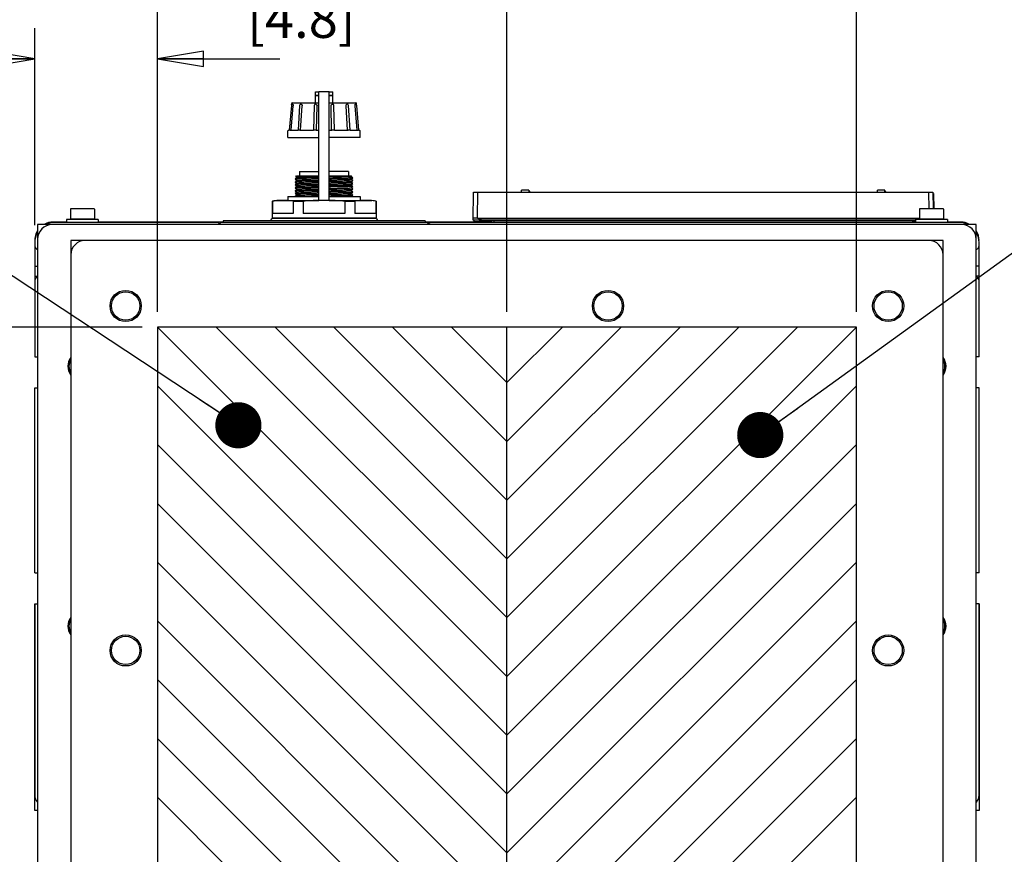
# Model space of a CAD drawing. Units: millimetres. Extents: x 0 to 841, y 0 to 594.
# Drawn here: x 638 to 740, y 158 to 245 of the extents above; entities that cross this region are included whole.
import ezdxf

# ---------------------------------------------------------------- set-up
doc = ezdxf.new("R2010")
doc.units = ezdxf.units.MM
doc.header["$LTSCALE"] = 46.255
doc.layers.get('0').update_dxf_attribs({"linetype": 'CONTINUOUS'})
for name, color, linetype in [('0000_COSMETIC', 7, 'CONTINUOUS'), ('002___PRT_ALL_AXES', 7, 'CONTINUOUS'), ('02___PRT_ALL_AXES', 7, 'CONTINUOUS'), ('CHAMFERS', 7, 'CONTINUOUS'), ('DATUM_AXIS', 7, 'CONTINUOUS'), ('DRAFTS', 7, 'CONTINUOUS'), ('NOTES', 7, 'CONTINUOUS'), ('ROUNDS', 7, 'CONTINUOUS')]:
    doc.layers.add(name, color=color, linetype=linetype)
doc.styles.get("Standard").update_dxf_attribs({"font": 'txt', "width": 0.8})
doc.dimstyles.new('DIMSTYLE_5', dxfattribs={"dimtxt": 4, "dimasz": 4.8, "dimexe": 3.2, "dimexo": 1.6, "dimgap": 4, "dimtad": 0, "dimtih": 1, "dimtoh": 1, "dimdec": 0, "dimlfac": 3.333333, "dimdsep": 46, "dimtxsty": 'STANDARD', "dimblk": 'CLOSED', "dimblk1": 'CLOSED', "dimblk2": 'CLOSED', "dimcen": 0.09, "dimadec": 1, "dimazin": 2, "dimtp": 0.1, "dimtm": 0.1, "dimtfac": 1, "dimtdec": 0, "dimtofl": 0, "dimtmove": 0, "dimatfit": 3, "dimldrblk": 'CLOSED', "dimfxl": 1, "dimtolj": 1, "dimarcsym": 0})
doc.dimstyles.get("Standard").update_dxf_attribs({"dimtxt": 4, "dimasz": 4.8, "dimexe": 3.2, "dimexo": 1.6, "dimtad": 0, "dimtih": 1, "dimtoh": 1, "dimdec": 1, "dimdsep": 46, "dimtxsty": 'STANDARD', "dimblk": 'CLOSED', "dimblk1": 'CLOSED', "dimblk2": 'CLOSED', "dimcen": 0.09, "dimadec": 1, "dimazin": 2, "dimtol": 1, "dimtp": 0.1, "dimtm": 0.1, "dimtfac": 1, "dimtdec": 1, "dimtofl": 0, "dimtmove": 0, "dimatfit": 3, "dimldrblk": 'CLOSED', "dimfxl": 1, "dimtolj": 1, "dimarcsym": 0})

# ---------------------------------------------------------------- blocks, each defined once
blk = doc.blocks.new('_CLOSED')
at = {"color": 0, "linetype": 'BYBLOCK'}
for p, q in [((0, 0), (-1, 0.167)), ((-1, 0.167), (-1, -0.167)), ((-1, -0.167), (0, 0)), ((-1, 0), (0, 0))]:
    blk.add_line(p, q, dxfattribs=at)
blk = doc.blocks.new('*D27')
at = {"color": 2, "linetype": 'CONTINUOUS'}
for p, q in [((650.41, 213.16), (620.02, 213.16)), ((623.22, 213.16), (623.22, 185.56)), ((623.22, 145.96), (623.22, 167.56)), ((650.41, 145.96), (620.02, 145.96))]:
    blk.add_line(p, q, dxfattribs=at)
at = {"color": 2, "linetype": 'CONTINUOUS', "xscale": 4.8, "yscale": 4.8, "zscale": 4.8}
for p, rotation in [((623.22, 213.16), 90), ((623.22, 145.96), 270)]:
    blk.add_blockref('_CLOSED', p, dxfattribs=dict(at, rotation=rotation))
at = {"color": 2, "linetype": 'CONTINUOUS', "insert": (620.02, 181.56), "char_height": 4, "width": 16, "attachment_point": 2, "line_spacing_factor": 0.9}
blk.add_mtext('224\\P[8.8]', dxfattribs=at)
blk = doc.blocks.new('*D28')
at = {"color": 2, "linetype": 'CONTINUOUS'}
for p, q in [((652.01, 214.76), (652.01, 266.98)), ((724.61, 214.76), (724.61, 266.98)), ((652.01, 263.78), (676.31, 263.78)), ((724.61, 263.78), (700.31, 263.78))]:
    blk.add_line(p, q, dxfattribs=at)
at = {"color": 2, "linetype": 'CONTINUOUS', "xscale": 4.8, "yscale": 4.8, "zscale": 4.8, "rotation": 180}
blk.add_blockref('_CLOSED', (652.01, 263.78), dxfattribs=at)
at = {"color": 2, "linetype": 'CONTINUOUS', "xscale": 4.8, "yscale": 4.8, "zscale": 4.8}
blk.add_blockref('_CLOSED', (724.61, 263.78), dxfattribs=at)
at = {"color": 2, "linetype": 'CONTINUOUS', "insert": (685.11, 265.78), "char_height": 4, "width": 16, "attachment_point": 2, "line_spacing_factor": 0.9}
blk.add_mtext('242\\P[9.5]', dxfattribs=at)
blk = doc.blocks.new('*D29')
at = {"color": 2, "linetype": 'CONTINUOUS'}
for p, q in [((652.01, 214.76), (652.01, 254.41)), ((688.31, 214.76), (688.31, 254.41)), ((652.01, 251.21), (658.16, 251.21)), ((688.31, 251.21), (682.16, 251.21))]:
    blk.add_line(p, q, dxfattribs=at)
at = {"color": 2, "linetype": 'CONTINUOUS', "xscale": 4.8, "yscale": 4.8, "zscale": 4.8, "rotation": 180}
blk.add_blockref('_CLOSED', (652.01, 251.21), dxfattribs=at)
at = {"color": 2, "linetype": 'CONTINUOUS', "xscale": 4.8, "yscale": 4.8, "zscale": 4.8}
blk.add_blockref('_CLOSED', (688.31, 251.21), dxfattribs=at)
at = {"color": 2, "linetype": 'CONTINUOUS', "insert": (666.96, 253.21), "char_height": 4, "width": 16, "attachment_point": 2, "line_spacing_factor": 0.9}
blk.add_mtext('121\\P[4.8]', dxfattribs=at)
blk = doc.blocks.new('*D30')
at = {"color": 2, "linetype": 'CONTINUOUS'}
for p, q in [((639.26, 223.75), (639.26, 244.23)), ((652.01, 214.76), (652.01, 244.23)), ((639.26, 241.03), (627, 241.03)), ((652.01, 241.03), (664.71, 241.03))]:
    blk.add_line(p, q, dxfattribs=at)
at = {"color": 2, "linetype": 'CONTINUOUS', "xscale": 4.8, "yscale": 4.8, "zscale": 4.8}
blk.add_blockref('_CLOSED', (639.26, 241.03), dxfattribs=at)
at = {"color": 2, "linetype": 'CONTINUOUS', "xscale": 4.8, "yscale": 4.8, "zscale": 4.8, "rotation": 180}
blk.add_blockref('_CLOSED', (652.01, 241.03), dxfattribs=at)
at = {"color": 2, "linetype": 'CONTINUOUS', "insert": (613.4, 243.03), "char_height": 4, "width": 16, "attachment_point": 3, "line_spacing_factor": 0.9}
blk.add_mtext('43\\P[1.7]', dxfattribs=at)

msp = doc.modelspace()

# ---------------------------------------------------------------- linework, layer by layer
at = {"color": 7, "linetype": 'CONTINUOUS'}
for p, q in [((668.777, 226.323), (668.777, 237.603)), ((669.857, 237.603), (668.777, 237.603)), ((669.857, 226.323), (669.857, 237.603)), ((668.417, 236.463), (668.417, 237.213)), ((668.417, 237.213), (668.777, 237.213)), ((669.857, 237.213), (670.217, 237.213)), ((670.217, 236.463), (670.217, 237.213)), ((666.489, 228.678), (666.317, 228.528)), ((666.317, 228.527), (666.488, 228.377)), ((666.489, 228.078), (666.317, 227.928)), ((666.317, 228.527), (666.317, 228.528)), ((666.488, 228.378), (666.317, 228.228)), ((666.317, 228.227), (666.317, 228.228)), ((666.317, 228.227), (666.489, 228.077)), ((666.373, 228.778), (666.467, 228.873)), ((666.373, 228.778), (666.373, 228.778)), ((666.373, 228.778), (666.489, 228.677)), ((666.467, 228.873), (668.777, 228.873)), ((669.857, 228.873), (672.167, 228.873)), ((672.145, 228.827), (672.181, 228.858)), ((672.316, 228.678), (672.145, 228.828)), ((672.145, 228.527), (672.316, 228.677)), ((672.316, 228.378), (672.145, 228.528)), ((672.145, 228.227), (672.316, 228.377)), ((672.316, 228.078), (672.145, 228.228)), ((672.145, 227.927), (672.316, 228.077)), ((672.181, 228.858), (672.167, 228.873)), ((672.181, 228.858), (672.181, 228.858)), ((672.316, 228.677), (672.316, 228.678)), ((672.316, 228.377), (672.316, 228.378)), ((672.316, 228.077), (672.316, 228.078)), ((666.317, 227.927), (666.317, 227.928)), ((666.317, 227.927), (666.488, 227.777)), ((666.488, 227.778), (666.317, 227.628)), ((666.317, 227.627), (666.317, 227.628)), ((666.317, 227.627), (666.489, 227.477)), ((666.489, 227.478), (666.317, 227.328)), ((666.317, 227.327), (666.488, 227.177)), ((666.317, 227.327), (666.317, 227.328)), ((666.488, 227.178), (666.317, 227.028)), ((672.316, 227.778), (672.145, 227.928)), ((672.145, 227.627), (672.316, 227.777)), ((672.316, 227.478), (672.145, 227.628)), ((672.145, 227.327), (672.316, 227.477)), ((672.316, 227.178), (672.145, 227.328)), ((672.145, 227.027), (672.316, 227.177)), ((672.316, 227.778), (672.316, 227.777)), ((672.316, 227.477), (672.316, 227.478)), ((672.316, 227.177), (672.316, 227.178)), ((666.489, 226.878), (666.317, 226.728)), ((666.317, 226.727), (666.317, 226.728)), ((666.317, 226.727), (666.333, 226.713)), ((666.317, 227.027), (666.317, 227.028)), ((666.317, 227.027), (666.489, 226.877)), ((669.857, 226.323), (668.777, 226.323)), ((672.316, 226.878), (672.145, 227.028)), ((672.145, 226.727), (672.316, 226.877)), ((672.163, 226.713), (672.145, 226.728)), ((672.316, 226.877), (672.316, 226.878)), ((642.965, 225.422), (642.965, 224.372)), ((645.425, 225.452), (642.995, 225.452)), ((645.455, 225.422), (645.455, 224.372)), ((731.165, 225.422), (731.165, 224.372)), ((733.625, 225.452), (731.195, 225.452)), ((733.655, 225.422), (733.655, 224.372)), ((642.56, 224.072), (641.18, 224.072)), ((658.31, 224.042), (641.36, 224.042)), ((642.56, 224.342), (642.56, 224.042)), ((645.86, 224.342), (642.56, 224.342)), ((645.455, 224.372), (642.965, 224.372)), ((643.67, 224.372), (643.67, 224.342)), ((644.75, 224.372), (644.75, 224.342)), ((645.86, 224.342), (645.86, 224.042)), ((658.835, 224.072), (645.86, 224.072)), ((658.46, 223.892), (658.31, 224.042)), ((658.61, 224.042), (658.46, 223.892)), ((680.03, 224.042), (658.61, 224.042)), ((658.835, 224.192), (658.835, 224.042)), ((679.835, 224.192), (658.835, 224.192)), ((666.109, 224.973), (663.951, 224.973)), ((674.671, 224.433), (663.962, 224.433)), ((665.567, 224.507), (665.568, 224.506)), ((671.475, 224.973), (667.159, 224.973)), ((674.683, 224.973), (672.525, 224.973)), ((679.835, 224.192), (679.835, 224.042)), ((686.66, 224.072), (679.835, 224.072)), ((680.18, 223.892), (680.03, 224.042)), ((680.33, 224.042), (680.18, 223.892)), ((735.26, 224.042), (680.33, 224.042)), ((685.404, 224.255), (684.794, 224.255)), ((685.479, 224.105), (684.869, 224.105)), ((685.49, 224.252), (685.493, 224.454)), ((685.491, 224.192), (685.49, 224.252)), ((685.49, 224.252), (730.76, 224.252)), ((730.76, 224.192), (685.491, 224.192)), ((685.565, 224.102), (685.566, 224.192)), ((685.565, 224.102), (686.66, 224.102)), ((685.64, 224.252), (685.641, 224.453)), ((685.64, 224.192), (685.64, 224.252)), ((685.715, 224.102), (685.715, 224.192)), ((686.66, 224.192), (686.66, 224.042)), ((730.76, 224.072), (730.445, 224.072)), ((730.76, 224.342), (730.76, 224.042)), ((734.06, 224.342), (730.76, 224.342)), ((733.655, 224.372), (731.165, 224.372)), ((731.749, 224.342), (731.749, 224.372)), ((731.87, 224.372), (731.87, 224.342)), ((732.95, 224.372), (732.95, 224.342)), ((734.06, 224.342), (734.06, 224.042)), ((735.44, 224.072), (734.06, 224.072)), ((639.56, 223.802), (639.56, 222.302)), ((641.06, 223.802), (639.56, 223.802)), ((737.06, 223.802), (735.56, 223.802)), ((737.06, 222.302), (737.06, 223.802)), ((639.26, 221.942), (639.26, 219.497)), ((643.01, 222.159), (643.01, 220.659)), ((644.51, 222.159), (643.01, 222.159)), ((733.61, 222.159), (732.11, 222.159)), ((733.61, 220.659), (733.61, 222.159)), ((737.36, 219.497), (737.36, 221.942)), ((639.26, 219.497), (639.56, 219.497)), ((737.36, 219.497), (737.06, 219.497)), ((639.26, 218.447), (639.26, 210.062)), ((639.26, 218.447), (639.56, 218.447)), ((737.36, 218.447), (737.06, 218.447)), ((737.36, 210.062), (737.36, 218.447)), ((639.26, 210.065), (639.56, 210.065)), ((639.26, 210.062), (639.56, 210.062)), ((737.36, 210.065), (737.06, 210.065)), ((737.36, 210.062), (737.06, 210.062)), ((639.26, 187.622), (639.26, 206.855)), ((639.26, 206.855), (639.56, 206.855)), ((639.26, 206.852), (639.56, 206.852)), ((737.36, 206.855), (737.06, 206.855)), ((737.36, 206.852), (737.06, 206.852)), ((737.36, 187.622), (737.36, 206.855)), ((639.26, 187.625), (639.56, 187.625)), ((639.26, 187.622), (639.56, 187.622)), ((737.36, 187.625), (737.06, 187.625)), ((737.36, 187.622), (737.06, 187.622)), ((639.26, 162.932), (639.26, 184.415)), ((639.26, 184.415), (639.56, 184.415)), ((639.26, 184.412), (639.56, 184.412)), ((737.36, 184.415), (737.06, 184.415)), ((737.36, 184.412), (737.06, 184.412)), ((737.36, 184.415), (737.36, 162.932))]:
    msp.add_line(p, q, dxfattribs=at)
for centre in [(648.71, 215.349), (698.81, 215.349), (727.91, 215.349), (648.71, 179.559), (727.91, 179.559)]:
    msp.add_circle(centre, 1.47, dxfattribs=at)
for centre, radius, start, end in [((642.995, 225.422), 0.03, 90, 180), ((645.425, 225.422), 0.03, 0, 90), ((731.195, 225.422), 0.03, 90, 180), ((733.625, 225.422), 0.03, 0, 90), ((641.18, 222.152), 1.92, 90, 119.14576), ((641.36, 221.942), 2.1, 90, 116.27458), ((663.962, 224.237), 0.195, 90, 193.58382), ((674.671, 224.237), 0.195, 346.41618, 90), ((735.26, 221.942), 2.1, 63.72542, 90), ((735.44, 222.152), 1.92, 60.85424, 90), ((641.18, 222.152), 1.92, 149.21855, 180), ((641.36, 221.942), 2.1, 150.0772, 180), ((735.26, 221.942), 2.1, 0, 29.9228), ((735.44, 222.152), 1.92, 0, 30.78145), ((639.71, 221.642), 0.45, 180, 250.11473), ((736.91, 221.642), 0.45, 289.88527, 360)]:
    msp.add_arc(centre, radius, start, end, dxfattribs=at)
for points, knots in [([(666.317, 228.528), (666.319, 228.529), (666.324, 228.531), (666.342, 228.534), (666.378, 228.537), (666.437, 228.541), (666.517, 228.545), (666.617, 228.549), (666.738, 228.553), (666.878, 228.557), (667.098, 228.563), (667.413, 228.57), (667.83, 228.578), (668.291, 228.586), (668.611, 228.591), (668.776, 228.594)], [0, 0, 0, 0, 0.0021948, 0.006547, 0.0218578, 0.0459359, 0.0786378, 0.1197152, 0.1688682, 0.2257375, 0.2899109, 0.4382236, 0.6094301, 0.7985232, 1, 1, 1, 1]), ([(666.317, 228.228), (666.319, 228.23), (666.324, 228.231), (666.342, 228.234), (666.378, 228.237), (666.437, 228.241), (666.518, 228.245), (666.618, 228.249), (666.739, 228.253), (666.879, 228.257), (667.099, 228.263), (667.414, 228.27), (667.831, 228.278), (668.291, 228.286), (668.611, 228.291), (668.776, 228.294)], [0, 0, 0, 0, 0.0022256, 0.0066085, 0.022027, 0.0462241, 0.0789776, 0.1200536, 0.1692142, 0.2261421, 0.2903485, 0.4385477, 0.6096503, 0.7986647, 1, 1, 1, 1]), ([(668.775, 228.814), (668.612, 228.812), (668.297, 228.809), (667.844, 228.805), (667.435, 228.801), (667.127, 228.797), (666.911, 228.794), (666.775, 228.792), (666.658, 228.79), (666.561, 228.787), (666.484, 228.785), (666.433, 228.784), (666.403, 228.782), (666.388, 228.781), (666.379, 228.78), (666.374, 228.779), (666.373, 228.778)], [0, 0, 0, 0, 0.2030073, 0.3933836, 0.5654964, 0.7142091, 0.7783525, 0.8350426, 0.8838921, 0.9245407, 0.9566611, 0.9800013, 0.9883448, 0.9944573, 0.9983354, 1, 1, 1, 1]), ([(666.488, 228.378), (666.492, 228.382), (666.511, 228.383), (666.545, 228.388), (666.601, 228.391), (666.675, 228.395), (666.769, 228.399), (666.881, 228.403), (667.01, 228.407), (667.215, 228.413), (667.507, 228.42), (667.895, 228.428), (668.323, 228.435), (668.621, 228.441), (668.775, 228.443)], [0, 0, 0, 0, 0.0067097, 0.0222033, 0.0464315, 0.0791781, 0.1202137, 0.1693049, 0.2261451, 0.2902554, 0.4382679, 0.6092528, 0.7983314, 1, 1, 1, 1]), ([(666.489, 228.678), (666.492, 228.682), (666.511, 228.683), (666.544, 228.688), (666.6, 228.691), (666.674, 228.695), (666.768, 228.699), (666.88, 228.703), (667.01, 228.707), (667.215, 228.713), (667.507, 228.72), (667.895, 228.728), (668.324, 228.735), (668.622, 228.741), (668.776, 228.743)], [0, 0, 0, 0, 0.0066831, 0.0220356, 0.0460948, 0.078798, 0.119884, 0.1689868, 0.225738, 0.2897682, 0.4379634, 0.6090876, 0.798182, 1, 1, 1, 1]), ([(666.489, 228.078), (666.492, 228.082), (666.511, 228.083), (666.545, 228.088), (666.601, 228.091), (666.675, 228.095), (666.769, 228.099), (666.881, 228.103), (667.01, 228.107), (667.215, 228.113), (667.507, 228.12), (667.895, 228.128), (668.323, 228.135), (668.621, 228.141), (668.775, 228.143)], [0, 0, 0, 0, 0.0067048, 0.0221873, 0.046415, 0.0791659, 0.1202033, 0.1692868, 0.2261219, 0.2902363, 0.4382616, 0.6092418, 0.7983278, 1, 1, 1, 1]), ([(669.857, 228.011), (670.023, 228.014), (670.343, 228.019), (670.803, 228.027), (671.22, 228.035), (671.534, 228.042), (671.755, 228.048), (671.895, 228.052), (672.015, 228.056), (672.116, 228.06), (672.197, 228.064), (672.255, 228.068), (672.292, 228.071), (672.309, 228.074), (672.315, 228.075), (672.316, 228.077)], [0, 0, 0, 0, 0.2013494, 0.3903814, 0.5614485, 0.7097697, 0.7739703, 0.8308239, 0.8799777, 0.9211092, 0.9538974, 0.9780328, 0.9933705, 0.9977537, 1, 1, 1, 1]), ([(669.858, 228.611), (670.023, 228.614), (670.343, 228.619), (670.804, 228.627), (671.221, 228.635), (671.535, 228.642), (671.756, 228.648), (671.895, 228.652), (672.016, 228.656), (672.117, 228.66), (672.197, 228.664), (672.256, 228.668), (672.292, 228.671), (672.309, 228.674), (672.315, 228.675), (672.316, 228.677)], [0, 0, 0, 0, 0.2014609, 0.390517, 0.561713, 0.7100204, 0.774106, 0.8309134, 0.8800773, 0.9212329, 0.9540171, 0.9781086, 0.993411, 0.9977754, 1, 1, 1, 1]), ([(669.858, 228.311), (670.023, 228.314), (670.343, 228.319), (670.804, 228.327), (671.22, 228.335), (671.535, 228.342), (671.756, 228.348), (671.895, 228.352), (672.016, 228.356), (672.117, 228.36), (672.197, 228.364), (672.256, 228.368), (672.292, 228.371), (672.309, 228.374), (672.315, 228.375), (672.316, 228.377)], [0, 0, 0, 0, 0.201437, 0.3905321, 0.5616497, 0.71, 0.7741929, 0.8310351, 0.8801769, 0.9212886, 0.9540416, 0.9781259, 0.9934165, 0.9977766, 1, 1, 1, 1]), ([(672.16, 228.855), (672.131, 228.853), (672.049, 228.85), (671.892, 228.847), (671.673, 228.843), (671.269, 228.837), (670.658, 228.83), (670.14, 228.826), (669.859, 228.823)], [0, 0, 0, 0, 0.0387195, 0.1071738, 0.2034788, 0.325301, 0.6329636, 1, 1, 1, 1]), ([(669.859, 228.762), (670.013, 228.764), (670.311, 228.77), (670.739, 228.778), (671.127, 228.785), (671.419, 228.792), (671.624, 228.798), (671.753, 228.802), (671.865, 228.806), (671.959, 228.81), (672.034, 228.814), (672.089, 228.817), (672.123, 228.822), (672.141, 228.823), (672.145, 228.827)], [0, 0, 0, 0, 0.2018022, 0.3909211, 0.5620162, 0.7101292, 0.7741157, 0.830839, 0.8799383, 0.9210535, 0.9538262, 0.9779431, 0.9933151, 1, 1, 1, 1]), ([(669.859, 228.462), (670.012, 228.464), (670.311, 228.47), (670.739, 228.478), (671.127, 228.485), (671.419, 228.492), (671.624, 228.498), (671.754, 228.502), (671.866, 228.506), (671.959, 228.51), (672.034, 228.514), (672.089, 228.517), (672.123, 228.522), (672.141, 228.523), (672.145, 228.527)], [0, 0, 0, 0, 0.2017829, 0.3909415, 0.5619554, 0.7101234, 0.7742149, 0.8309686, 0.8800433, 0.9211134, 0.9538547, 0.9779632, 0.9933221, 1, 1, 1, 1]), ([(669.859, 228.162), (670.012, 228.164), (670.311, 228.17), (670.739, 228.178), (671.127, 228.185), (671.419, 228.192), (671.624, 228.198), (671.754, 228.202), (671.865, 228.206), (671.959, 228.21), (672.034, 228.214), (672.089, 228.217), (672.123, 228.222), (672.141, 228.223), (672.145, 228.227)], [0, 0, 0, 0, 0.2017684, 0.3909245, 0.561928, 0.7100866, 0.7741859, 0.8309434, 0.8800161, 0.9210853, 0.953834, 0.9779582, 0.9933222, 1, 1, 1, 1]), ([(672.181, 228.858), (672.179, 228.857), (672.172, 228.857), (672.165, 228.855), (672.16, 228.855)], [0, 0, 0, 0, 0.2934001, 1, 1, 1, 1]), ([(666.317, 227.928), (666.319, 227.93), (666.324, 227.931), (666.342, 227.934), (666.378, 227.937), (666.437, 227.941), (666.518, 227.945), (666.618, 227.949), (666.739, 227.953), (666.879, 227.957), (667.099, 227.963), (667.414, 227.97), (667.831, 227.978), (668.291, 227.986), (668.611, 227.991), (668.776, 227.994)], [0, 0, 0, 0, 0.0022246, 0.0066036, 0.0220108, 0.0462072, 0.0789649, 0.1200425, 0.1691951, 0.2261184, 0.2903291, 0.4385408, 0.609639, 0.7986611, 1, 1, 1, 1]), ([(666.317, 227.628), (666.319, 227.63), (666.324, 227.631), (666.342, 227.634), (666.378, 227.637), (666.437, 227.641), (666.517, 227.645), (666.618, 227.649), (666.739, 227.653), (666.878, 227.657), (667.099, 227.663), (667.413, 227.67), (667.83, 227.678), (668.291, 227.686), (668.611, 227.691), (668.776, 227.694)], [0, 0, 0, 0, 0.0022289, 0.0066209, 0.0220414, 0.0462044, 0.0789184, 0.1199807, 0.1691578, 0.2260522, 0.2902064, 0.438452, 0.6096423, 0.7986237, 1, 1, 1, 1]), ([(666.317, 227.328), (666.319, 227.329), (666.324, 227.331), (666.342, 227.334), (666.378, 227.337), (666.437, 227.341), (666.517, 227.345), (666.617, 227.349), (666.738, 227.353), (666.878, 227.357), (667.098, 227.363), (667.413, 227.37), (667.83, 227.378), (668.291, 227.386), (668.611, 227.391), (668.776, 227.394)], [0, 0, 0, 0, 0.0021948, 0.006547, 0.0218578, 0.0459359, 0.0786378, 0.1197152, 0.1688682, 0.2257375, 0.2899109, 0.4382236, 0.6094301, 0.7985232, 1, 1, 1, 1]), ([(666.317, 227.028), (666.319, 227.03), (666.324, 227.031), (666.342, 227.034), (666.378, 227.037), (666.437, 227.041), (666.518, 227.045), (666.618, 227.049), (666.739, 227.053), (666.879, 227.057), (667.099, 227.063), (667.414, 227.07), (667.831, 227.078), (668.291, 227.086), (668.611, 227.091), (668.776, 227.094)], [0, 0, 0, 0, 0.0022256, 0.0066085, 0.022027, 0.0462241, 0.0789776, 0.1200536, 0.1692142, 0.2261421, 0.2903485, 0.4385477, 0.6096503, 0.7986647, 1, 1, 1, 1]), ([(666.488, 227.778), (666.492, 227.782), (666.511, 227.783), (666.545, 227.788), (666.6, 227.791), (666.675, 227.795), (666.768, 227.799), (666.88, 227.803), (667.01, 227.807), (667.215, 227.813), (667.507, 227.82), (667.895, 227.827), (668.323, 227.835), (668.621, 227.841), (668.775, 227.843)], [0, 0, 0, 0, 0.0067219, 0.0222169, 0.0464109, 0.0791178, 0.1201393, 0.1692483, 0.2260573, 0.2901157, 0.4381682, 0.6092504, 0.7982935, 1, 1, 1, 1]), ([(666.488, 227.178), (666.492, 227.182), (666.511, 227.183), (666.545, 227.188), (666.601, 227.191), (666.675, 227.195), (666.769, 227.199), (666.881, 227.203), (667.01, 227.207), (667.215, 227.213), (667.507, 227.22), (667.895, 227.228), (668.323, 227.235), (668.621, 227.241), (668.775, 227.243)], [0, 0, 0, 0, 0.0067097, 0.0222033, 0.0464315, 0.0791781, 0.1202137, 0.1693049, 0.2261451, 0.2902554, 0.4382679, 0.6092528, 0.7983314, 1, 1, 1, 1]), ([(666.489, 227.478), (666.492, 227.482), (666.511, 227.483), (666.544, 227.488), (666.6, 227.491), (666.674, 227.495), (666.768, 227.499), (666.88, 227.503), (667.009, 227.507), (667.214, 227.513), (667.507, 227.52), (667.894, 227.527), (668.323, 227.535), (668.621, 227.541), (668.775, 227.543)], [0, 0, 0, 0, 0.0066831, 0.0220348, 0.0460922, 0.078793, 0.1198762, 0.168976, 0.2257239, 0.2897509, 0.4379412, 0.6090651, 0.7981659, 1, 1, 1, 1]), ([(672.316, 227.777), (672.315, 227.775), (672.309, 227.774), (672.292, 227.771), (672.256, 227.768), (672.197, 227.764), (672.117, 227.76), (672.016, 227.756), (671.895, 227.752), (671.756, 227.748), (671.535, 227.742), (671.221, 227.735), (670.804, 227.727), (670.343, 227.719), (670.023, 227.714), (669.857, 227.711)], [0, 0, 0, 0, 0.0022221, 0.0065842, 0.0218819, 0.045968, 0.0787482, 0.1199029, 0.1690675, 0.2258763, 0.2899626, 0.4382723, 0.6094749, 0.7985355, 1, 1, 1, 1]), ([(669.858, 227.411), (670.023, 227.414), (670.343, 227.419), (670.804, 227.427), (671.221, 227.435), (671.535, 227.442), (671.756, 227.448), (671.895, 227.452), (672.016, 227.456), (672.117, 227.46), (672.197, 227.464), (672.256, 227.468), (672.292, 227.471), (672.309, 227.474), (672.315, 227.475), (672.316, 227.477)], [0, 0, 0, 0, 0.2014592, 0.3905146, 0.5617106, 0.7100185, 0.7741045, 0.8309123, 0.8800765, 0.9212324, 0.9540168, 0.9781085, 0.993411, 0.9977754, 1, 1, 1, 1]), ([(669.858, 227.111), (670.023, 227.114), (670.343, 227.119), (670.804, 227.127), (671.22, 227.135), (671.535, 227.142), (671.756, 227.148), (671.895, 227.152), (672.016, 227.156), (672.117, 227.16), (672.197, 227.164), (672.256, 227.168), (672.292, 227.171), (672.309, 227.174), (672.315, 227.175), (672.316, 227.177)], [0, 0, 0, 0, 0.201437, 0.3905321, 0.5616497, 0.71, 0.7741929, 0.8310351, 0.8801769, 0.9212886, 0.9540416, 0.9781259, 0.9934165, 0.9977766, 1, 1, 1, 1]), ([(669.859, 227.862), (670.012, 227.864), (670.31, 227.87), (670.739, 227.878), (671.126, 227.885), (671.418, 227.892), (671.623, 227.898), (671.753, 227.902), (671.865, 227.906), (671.959, 227.91), (672.033, 227.914), (672.089, 227.917), (672.123, 227.922), (672.141, 227.923), (672.145, 227.927)], [0, 0, 0, 0, 0.201679, 0.3907358, 0.5617801, 0.709779, 0.7738622, 0.8306972, 0.8798122, 0.9208566, 0.9535983, 0.9778142, 0.9932946, 1, 1, 1, 1]), ([(669.859, 227.562), (670.012, 227.564), (670.311, 227.57), (670.739, 227.578), (671.127, 227.585), (671.419, 227.592), (671.624, 227.598), (671.753, 227.602), (671.865, 227.606), (671.959, 227.61), (672.034, 227.614), (672.089, 227.617), (672.123, 227.622), (672.141, 227.623), (672.145, 227.627)], [0, 0, 0, 0, 0.201801, 0.3909193, 0.5620145, 0.7101279, 0.7741146, 0.8308382, 0.8799377, 0.9210531, 0.953826, 0.9779431, 0.9933151, 1, 1, 1, 1]), ([(669.859, 227.262), (670.012, 227.264), (670.311, 227.27), (670.739, 227.278), (671.127, 227.285), (671.419, 227.292), (671.624, 227.298), (671.754, 227.302), (671.866, 227.306), (671.959, 227.31), (672.034, 227.314), (672.089, 227.317), (672.123, 227.322), (672.141, 227.323), (672.145, 227.327)], [0, 0, 0, 0, 0.2017829, 0.3909415, 0.5619554, 0.7101234, 0.7742149, 0.8309686, 0.8800433, 0.9211134, 0.9538547, 0.9779632, 0.9933221, 1, 1, 1, 1]), ([(666.317, 226.728), (666.319, 226.73), (666.324, 226.731), (666.342, 226.734), (666.378, 226.737), (666.437, 226.741), (666.518, 226.745), (666.618, 226.749), (666.739, 226.753), (666.879, 226.757), (667.099, 226.763), (667.414, 226.77), (667.831, 226.778), (668.291, 226.786), (668.611, 226.791), (668.776, 226.794)], [0, 0, 0, 0, 0.0022246, 0.0066036, 0.0220108, 0.0462072, 0.0789649, 0.1200425, 0.1691951, 0.2261184, 0.2903291, 0.4385408, 0.609639, 0.7986611, 1, 1, 1, 1]), ([(666.489, 226.878), (666.492, 226.882), (666.511, 226.883), (666.545, 226.888), (666.601, 226.891), (666.675, 226.895), (666.769, 226.899), (666.881, 226.903), (667.01, 226.907), (667.215, 226.913), (667.507, 226.92), (667.895, 226.928), (668.323, 226.935), (668.621, 226.941), (668.775, 226.943)], [0, 0, 0, 0, 0.0067048, 0.0221873, 0.046415, 0.0791659, 0.1202033, 0.1692868, 0.2261219, 0.2902363, 0.4382616, 0.6092418, 0.7983278, 1, 1, 1, 1]), ([(669.857, 226.811), (670.023, 226.814), (670.343, 226.819), (670.803, 226.827), (671.22, 226.835), (671.534, 226.842), (671.755, 226.848), (671.895, 226.852), (672.015, 226.856), (672.116, 226.86), (672.197, 226.864), (672.255, 226.868), (672.292, 226.871), (672.309, 226.874), (672.315, 226.875), (672.316, 226.877)], [0, 0, 0, 0, 0.2013494, 0.3903814, 0.5614485, 0.7097697, 0.7739703, 0.8308239, 0.8799777, 0.9211092, 0.9538974, 0.9780328, 0.9933705, 0.9977537, 1, 1, 1, 1]), ([(669.859, 226.962), (670.012, 226.964), (670.311, 226.97), (670.739, 226.978), (671.127, 226.985), (671.419, 226.992), (671.624, 226.998), (671.754, 227.002), (671.865, 227.006), (671.959, 227.01), (672.034, 227.014), (672.089, 227.017), (672.123, 227.022), (672.141, 227.023), (672.145, 227.027)], [0, 0, 0, 0, 0.2017684, 0.3909245, 0.561928, 0.7100866, 0.7741859, 0.8309434, 0.8800161, 0.9210853, 0.953834, 0.9779582, 0.9933222, 1, 1, 1, 1]), ([(672.007, 226.713), (672.026, 226.714), (672.059, 226.716), (672.102, 226.718), (672.128, 226.723), (672.142, 226.724), (672.145, 226.727)], [0, 0, 0, 0, 0.411499, 0.7163163, 0.9123387, 1, 1, 1, 1])]:
    msp.add_open_spline(points, degree=3, knots=knots, dxfattribs=at)
at = {"layer": '0000_COSMETIC', "color": 7, "linetype": 'CONTINUOUS'}
for p, q in [((652.01, 213.159), (652.01, 145.959)), ((724.61, 213.159), (652.01, 213.159)), ((688.31, 145.959), (688.31, 213.159)), ((724.61, 145.959), (724.61, 213.159))]:
    msp.add_line(p, q, dxfattribs=at)
at = {"layer": '0000_COSMETIC', "color": 2, "linetype": 'CONTINUOUS'}
for p, q in [((688.31, 176.859), (652.01, 213.159)), ((688.31, 182.966), (658.116, 213.159)), ((688.31, 189.072), (664.223, 213.159)), ((688.31, 195.179), (670.33, 213.159)), ((688.31, 201.285), (676.436, 213.159)), ((688.31, 207.392), (682.543, 213.159)), ((688.31, 207.392), (694.077, 213.159)), ((688.31, 201.285), (700.184, 213.159)), ((688.31, 195.179), (706.29, 213.159)), ((688.31, 189.072), (712.397, 213.159)), ((688.31, 182.966), (718.503, 213.159)), ((688.31, 176.859), (724.61, 213.159)), ((688.31, 170.752), (652.01, 207.052)), ((688.31, 170.752), (724.61, 207.052)), ((688.31, 164.646), (652.01, 200.946)), ((688.31, 164.646), (724.61, 200.946)), ((688.31, 158.539), (652.01, 194.839)), ((688.31, 158.539), (724.61, 194.839)), ((688.31, 152.433), (652.01, 188.733)), ((688.31, 152.433), (724.61, 188.733)), ((688.31, 146.326), (652.01, 182.626)), ((688.31, 146.326), (724.61, 182.626)), ((682.57, 145.959), (652.01, 176.52)), ((694.049, 145.959), (724.61, 176.52)), ((676.464, 145.959), (652.01, 170.413)), ((700.156, 145.959), (724.61, 170.413)), ((670.357, 145.959), (652.01, 164.306)), ((706.262, 145.959), (724.61, 164.306))]:
    msp.add_line(p, q, dxfattribs=at)
at = {"layer": '002___PRT_ALL_AXES', "color": 7, "linetype": 'CONTINUOUS'}
for centre, start, end in [((644.21, 209.087), 149.62218, 210.37782), ((732.41, 209.087), 329.62218, 30.37782), ((644.21, 182.087), 149.62218, 210.37782), ((732.41, 182.087), 329.62218, 30.37782)]:
    msp.add_arc(centre, 1.395, start, end, dxfattribs=at)
at = {"layer": '02___PRT_ALL_AXES', "color": 7, "linetype": 'CONTINUOUS'}
for centre in [(648.71, 215.349), (698.81, 215.349), (727.91, 215.349), (648.71, 179.559), (727.91, 179.559)]:
    msp.add_circle(centre, 1.62, dxfattribs=at)
at = {"layer": 'CHAMFERS', "color": 7, "linetype": 'CONTINUOUS'}
for p, q in [((684.794, 224.255), (684.845, 227.183)), ((684.845, 227.183), (732.545, 227.183)), ((685.248, 224.491), (685.295, 227.183)), ((732.095, 227.183), (732.125, 225.452)), ((732.545, 227.183), (732.575, 225.452)), ((732.547, 227.033), (732.62, 227.033)), ((732.62, 227.033), (732.647, 225.452)), ((685.248, 224.491), (684.797, 224.464)), ((684.871, 224.255), (684.869, 224.105)), ((685.248, 224.491), (731.165, 224.491)), ((685.407, 224.444), (685.404, 224.255)), ((685.491, 224.255), (685.404, 224.255)), ((685.407, 224.444), (685.558, 224.453)), ((685.482, 224.252), (685.479, 224.105)), ((685.566, 224.105), (685.479, 224.105)), ((685.558, 224.453), (731.165, 224.453))]:
    msp.add_line(p, q, dxfattribs=at)
for centre, start, end in [((644.21, 209.087), 142.95778, 217.04166), ((732.41, 209.087), 322.95778, 37.04166), ((644.21, 182.087), 142.95778, 217.04166), ((732.41, 182.087), 322.95778, 37.04166)]:
    msp.add_arc(centre, 1.508, start, end, dxfattribs=at)
at = {"layer": 'DATUM_AXIS', "color": 7, "linetype": 'CONTINUOUS'}
for p, q in [((668.417, 237.213), (668.417, 237.603)), ((668.417, 237.603), (668.777, 237.603)), ((669.857, 237.603), (670.217, 237.603)), ((670.217, 237.213), (670.217, 237.603)), ((665.949, 236.264), (665.961, 236.408)), ((668.777, 237.213), (668.417, 237.213)), ((670.217, 237.213), (669.857, 237.213)), ((672.685, 236.264), (672.672, 236.408)), ((665.567, 232.863), (665.567, 233.553)), ((673.067, 232.863), (673.067, 233.553)), ((665.567, 232.863), (668.777, 232.863)), ((673.067, 232.863), (669.857, 232.863)), ((666.767, 229.323), (666.767, 228.873)), ((666.767, 229.323), (668.777, 229.323)), ((671.867, 229.323), (669.857, 229.323)), ((671.867, 229.323), (671.867, 228.873)), ((663.917, 226.243), (664.367, 226.323)), ((663.917, 226.243), (663.917, 224.523)), ((663.917, 226.243), (663.951, 226.243)), ((663.951, 226.243), (663.951, 224.973)), ((664.367, 226.323), (668.777, 226.323)), ((665.567, 226.713), (665.567, 226.323)), ((665.567, 226.713), (668.777, 226.713)), ((666.109, 226.243), (666.109, 224.973)), ((666.109, 226.243), (667.159, 226.243)), ((667.159, 226.243), (667.159, 224.973)), ((668.777, 226.317), (668.774, 226.317)), ((669.857, 226.713), (673.067, 226.713)), ((669.857, 226.323), (674.267, 226.323)), ((669.859, 226.317), (669.857, 226.317)), ((671.475, 226.243), (671.475, 224.973)), ((671.475, 226.243), (672.525, 226.243)), ((672.525, 226.243), (672.525, 224.973)), ((673.067, 226.713), (673.067, 226.323)), ((674.717, 226.243), (674.267, 226.323)), ((674.683, 226.243), (674.683, 224.973)), ((674.683, 226.243), (674.717, 226.243)), ((674.717, 226.243), (674.717, 224.523)), ((663.917, 224.523), (674.717, 224.523)), ((665.567, 224.523), (665.567, 224.433)), ((673.067, 224.523), (673.067, 224.433))]:
    msp.add_line(p, q, dxfattribs=at)
for centre, radius, start, end in [((665.026, 219.119), 7.204, 85.70692, 89.97177), ((664.935, 217.985), 8.341, 81.9112, 85.66623), ((669.416, 194.694), 31.63, 91.16197, 94.09175), ((669.318, 198.076), 28.247, 90.00172, 91.09701), ((669.316, 198.076), 28.247, 88.90299, 89.99828), ((669.218, 194.694), 31.63, 85.90825, 88.83798), ((673.698, 217.985), 8.341, 94.33377, 98.0888), ((673.607, 219.119), 7.204, 90.02823, 94.29308)]:
    msp.add_arc(centre, radius, start, end, dxfattribs=at)
for points, knots in [([(665.03, 226.323), (664.76, 226.323), (664.399, 226.301), (664.041, 226.256), (663.951, 226.243)], [0, 0, 0, 0, 0.7491017, 1, 1, 1, 1]), ([(674.683, 226.243), (674.593, 226.256), (674.235, 226.301), (673.874, 226.323), (673.604, 226.323)], [0, 0, 0, 0, 0.2508983, 1, 1, 1, 1])]:
    msp.add_open_spline(points, degree=3, knots=knots, dxfattribs=at)
at = {"layer": 'DRAFTS', "color": 7, "linetype": 'CONTINUOUS'}
for p, q in [((689.81, 227.183), (689.812, 227.397)), ((690.598, 227.397), (690.594, 227.183)), ((690.673, 227.247), (690.672, 227.183)), ((726.795, 227.183), (726.792, 227.397)), ((727.58, 227.183), (727.578, 227.397)), ((727.653, 227.183), (727.653, 227.247))]:
    msp.add_line(p, q, dxfattribs=at)
at = {"layer": 'NOTES', "color": 7, "linetype": 'CONTINUOUS'}
for p, q in [((639.56, 162.932), (639.26, 162.932)), ((737.36, 162.932), (737.06, 162.932))]:
    msp.add_line(p, q, dxfattribs=at)
for centre, start, end in [((639.71, 217.955), 109.66141, 180), ((736.91, 217.955), 0, 70.32697)]:
    msp.add_arc(centre, 0.45, start, end, dxfattribs=at)
at = {"layer": 'ROUNDS', "color": 7, "linetype": 'CONTINUOUS'}
for p, q in [((665.94, 236.25), (665.931, 236.225)), ((665.954, 236.272), (665.94, 236.25)), ((665.974, 236.293), (665.954, 236.272)), ((666.001, 236.307), (665.974, 236.293)), ((666.031, 236.313), (666.001, 236.307)), ((666.021, 236.463), (668.777, 236.463)), ((666.068, 236.313), (666.031, 236.313)), ((666.938, 236.313), (666.912, 236.313)), ((668.446, 236.313), (668.436, 236.313)), ((669.857, 236.463), (672.612, 236.463)), ((670.197, 236.313), (670.187, 236.313)), ((671.722, 236.313), (671.695, 236.313)), ((672.602, 236.313), (672.566, 236.313)), ((672.633, 236.307), (672.602, 236.313)), ((672.66, 236.293), (672.633, 236.307)), ((672.68, 236.272), (672.66, 236.293)), ((672.693, 236.25), (672.68, 236.272)), ((672.702, 236.225), (672.693, 236.25)), ((665.922, 236.171), (665.703, 233.606)), ((665.883, 233.613), (666.096, 236.165)), ((665.925, 236.195), (665.922, 236.171)), ((665.931, 236.225), (665.925, 236.195)), ((666.777, 236.17), (666.612, 233.612)), ((666.885, 233.613), (667.036, 236.165)), ((668.289, 236.166), (668.222, 233.613)), ((668.538, 233.613), (668.586, 236.165)), ((670.096, 233.613), (670.048, 236.165)), ((670.412, 233.613), (670.345, 236.166)), ((671.749, 233.613), (671.598, 236.165)), ((672.021, 233.612), (671.856, 236.17)), ((672.75, 233.613), (672.537, 236.165)), ((672.709, 236.195), (672.702, 236.225)), ((672.712, 236.171), (672.709, 236.195)), ((672.931, 233.606), (672.712, 236.171)), ((665.627, 233.613), (665.703, 233.613)), ((665.705, 233.604), (665.703, 233.606)), ((665.742, 233.604), (665.705, 233.604)), ((665.79, 233.613), (666.613, 233.613)), ((666.736, 233.604), (666.637, 233.604)), ((666.806, 233.613), (668.23, 233.613)), ((668.422, 233.604), (668.286, 233.604)), ((668.495, 233.613), (668.777, 233.613)), ((669.857, 233.613), (670.139, 233.613)), ((670.347, 233.604), (670.212, 233.604)), ((670.404, 233.613), (671.827, 233.613)), ((671.997, 233.604), (671.898, 233.604)), ((672.021, 233.613), (672.843, 233.613)), ((672.928, 233.604), (672.892, 233.604)), ((672.931, 233.606), (672.928, 233.604)), ((672.93, 233.613), (673.007, 233.613)), ((690.598, 227.397), (689.812, 227.397)), ((690.673, 227.247), (690.595, 227.247)), ((727.578, 227.397), (726.792, 227.397)), ((727.653, 227.247), (727.579, 227.247)), ((686.945, 224.192), (686.945, 224.042)), ((730.445, 224.192), (730.445, 224.042)), ((735.56, 223.802), (641.06, 223.802)), ((639.56, 222.302), (639.56, 137.522)), ((732.11, 222.159), (644.51, 222.159)), ((737.06, 137.522), (737.06, 222.302)), ((643.01, 220.659), (643.01, 138.459)), ((733.61, 138.459), (733.61, 220.659)), ((639.26, 184.412), (639.26, 164.492)), ((737.36, 164.492), (737.36, 184.412))]:
    msp.add_line(p, q, dxfattribs=at)
at = {"layer": 'ROUNDS', "color": 3, "linetype": 'CONTINUOUS'}
for p, q in [((639.26, 219.497), (639.26, 218.447)), ((737.36, 218.447), (737.36, 219.497))]:
    msp.add_line(p, q, dxfattribs=at)
at = {"layer": 'ROUNDS', "color": 7, "linetype": 'CONTINUOUS'}
for points in [[(666.912, 236.313), (666.89, 236.311), (666.853, 236.297), (666.821, 236.273), (666.796, 236.238), (666.781, 236.196), (666.777, 236.17)], [(668.436, 236.313), (668.418, 236.311), (668.374, 236.298), (668.335, 236.272), (668.307, 236.235), (668.291, 236.191), (668.289, 236.166)], [(670.345, 236.166), (670.342, 236.193), (670.326, 236.236), (670.297, 236.273), (670.259, 236.299), (670.215, 236.311), (670.197, 236.313)], [(671.856, 236.17), (671.852, 236.197), (671.837, 236.239), (671.812, 236.273), (671.78, 236.298), (671.743, 236.311), (671.722, 236.313)]]:
    msp.add_lwpolyline(points, dxfattribs=at)
for centre, radius, start, end in [((666.021, 236.403), 0.06, 90, 175), ((672.612, 236.403), 0.06, 5, 90), ((665.627, 233.553), 0.06, 90, 180), ((673.007, 233.553), 0.06, 0, 90), ((641.06, 222.302), 1.5, 90, 180), ((735.56, 222.302), 1.5, 0, 90), ((644.51, 220.659), 1.5, 90, 180), ((732.11, 220.659), 1.5, 0, 90), ((640.22, 164.492), 0.96, 180, 225.89424), ((736.4, 164.492), 0.96, 314.10576, 360)]:
    msp.add_arc(centre, radius, start, end, dxfattribs=at)
for points, knots in [([(666.068, 236.313), (666.074, 236.313), (666.082, 236.302), (666.088, 236.287), (666.095, 236.26), (666.099, 236.219), (666.098, 236.184), (666.096, 236.165)], [0, 0, 0, 0, 0.1154924, 0.21085, 0.3323561, 0.6400817, 1, 1, 1, 1]), ([(666.938, 236.313), (666.952, 236.313), (666.981, 236.304), (667.014, 236.269), (667.034, 236.221), (667.037, 236.184), (667.036, 236.165)], [0, 0, 0, 0, 0.2105245, 0.4446426, 0.7108276, 1, 1, 1, 1]), ([(668.446, 236.313), (668.465, 236.313), (668.502, 236.305), (668.549, 236.272), (668.58, 236.223), (668.586, 236.184), (668.586, 236.165)], [0, 0, 0, 0, 0.2469005, 0.4951263, 0.7460976, 1, 1, 1, 1]), ([(670.048, 236.165), (670.047, 236.184), (670.054, 236.223), (670.084, 236.272), (670.131, 236.305), (670.169, 236.313), (670.187, 236.313)], [0, 0, 0, 0, 0.2539026, 0.5048741, 0.7530992, 1, 1, 1, 1]), ([(671.598, 236.165), (671.597, 236.184), (671.6, 236.221), (671.619, 236.269), (671.652, 236.304), (671.682, 236.313), (671.695, 236.313)], [0, 0, 0, 0, 0.2891758, 0.5553617, 0.7894768, 1, 1, 1, 1]), ([(672.537, 236.165), (672.536, 236.184), (672.535, 236.219), (672.538, 236.26), (672.545, 236.287), (672.551, 236.302), (672.56, 236.313), (672.566, 236.313)], [0, 0, 0, 0, 0.3599192, 0.667646, 0.7891517, 0.8845085, 1, 1, 1, 1]), ([(665.79, 233.613), (665.78, 233.613), (665.764, 233.61), (665.748, 233.604), (665.742, 233.604)], [0, 0, 0, 0, 0.6206045, 1, 1, 1, 1]), ([(666.637, 233.604), (666.63, 233.604), (666.622, 233.605), (666.615, 233.61), (666.612, 233.611), (666.612, 233.612)], [0, 0, 0, 0, 0.7039113, 0.9075508, 1, 1, 1, 1]), ([(666.806, 233.613), (666.8, 233.613), (666.776, 233.611), (666.753, 233.604), (666.736, 233.604)], [0, 0, 0, 0, 0.2717573, 1, 1, 1, 1]), ([(668.286, 233.604), (668.275, 233.604), (668.256, 233.606), (668.238, 233.613), (668.23, 233.613)], [0, 0, 0, 0, 0.5910903, 1, 1, 1, 1]), ([(668.495, 233.613), (668.483, 233.613), (668.459, 233.608), (668.434, 233.604), (668.422, 233.604)], [0, 0, 0, 0, 0.4795385, 1, 1, 1, 1]), ([(670.212, 233.604), (670.199, 233.604), (670.175, 233.608), (670.151, 233.613), (670.139, 233.613)], [0, 0, 0, 0, 0.5204616, 1, 1, 1, 1]), ([(670.404, 233.613), (670.396, 233.613), (670.377, 233.606), (670.359, 233.604), (670.347, 233.604)], [0, 0, 0, 0, 0.4089098, 1, 1, 1, 1]), ([(671.898, 233.604), (671.893, 233.604), (671.869, 233.606), (671.846, 233.613), (671.827, 233.613)], [0, 0, 0, 0, 0.2161405, 1, 1, 1, 1]), ([(672.021, 233.612), (672.022, 233.611), (672.019, 233.61), (672.012, 233.605), (672.003, 233.604), (671.997, 233.604)], [0, 0, 0, 0, 0.0924492, 0.2960888, 1, 1, 1, 1]), ([(672.892, 233.604), (672.886, 233.604), (672.87, 233.61), (672.853, 233.613), (672.843, 233.613)], [0, 0, 0, 0, 0.3793956, 1, 1, 1, 1])]:
    msp.add_open_spline(points, degree=3, knots=knots, dxfattribs=at)

# ---------------------------------------------------------------- dimensions: what is measured, and where the dimension line sits
at = {"color": 2, "linetype": 'CONTINUOUS'}
dim = msp.add_linear_dim(base=(724.61, 263.783), p1=(652.01, 213.159), p2=(724.61, 213.159), text='<>\\P[]', dimstyle='DIMSTYLE_5', dxfattribs=at)
dim.commit()
dim.dimension.update_dxf_attribs({"geometry": '*D28', "text_midpoint": (688.31, 260.783), "dimtype": 160})
for base, p1, p2, angle, picture, middle in [((652.01, 251.208), (688.31, 213.159), (652.01, 213.159), 180, '*D29', (670.16, 248.208)), ((639.259820098, 241.03209413), (652.009820098, 213.159024994), (639.259820098, 222.151824994), 180, '*D30', (614.999084901, 238.03209413)), ((623.222, 213.159), (652.01, 145.959), (652.01, 213.159), 90, '*D27', (623.222, 176.559))]:
    dim = msp.add_linear_dim(base=base, p1=p1, p2=p2, angle=angle, text='<>\\P[]', dimstyle='DIMSTYLE_5', dxfattribs=at)
    dim.commit()
    dim.dimension.update_dxf_attribs({"geometry": picture, "text_midpoint": middle, "dimtype": 160})

# ---------------------------------------------------------------- leaders
for points in [[(660.416, 202.954), (624.843, 226.464), (618.443, 226.464)], [(714.625, 201.936), (749.33, 227.013), (755.73, 227.013)]]:
    msp.add_leader(points, dimstyle='STANDARD', override={"dimtad": 0, "dimldrblk": 'DOT'}, dxfattribs=at)

doc.saveas('drawing.dxf')
